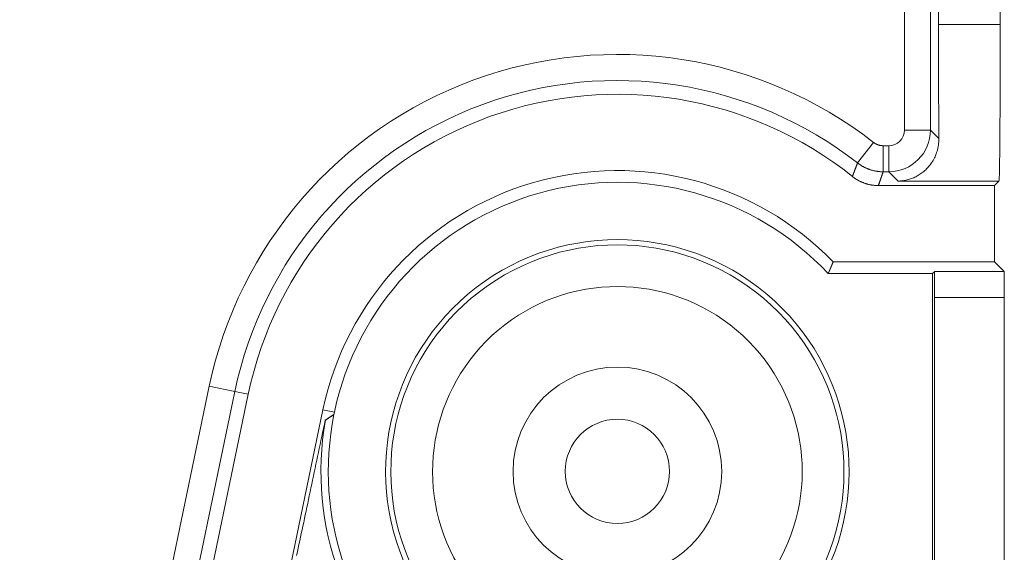
# Model space of a CAD drawing. Units: millimetres. Extents: x 61 to 584, y 28 to 838.
# Drawn here: x 399 to 418, y 227 to 237 of the extents above; entities that cross this region are included whole.
import ezdxf

# ---------------------------------------------------------------- set-up
doc = ezdxf.new("R2010")
doc.units = ezdxf.units.MM
doc.header["$LTSCALE"] = 12
doc.layers.add('1', color=7, linetype='Continuous')

msp = doc.modelspace()

# ---------------------------------------------------------------- linework, layer by layer
at = {"layer": '1', "color": 7, "linetype": 'Continuous', "lineweight": 18}
for p, q in [((416.49284, 237.3126), (416.49284, 246.0327)), ((417.67868, 237.3126), (417.67868, 246.0327)), ((417.56697, 234.22697), (415.34042, 234.22697)), ((417.65272, 234.31272), (417.56697, 234.22697)), ((417.56697, 232.76454), (417.56697, 234.22697)), ((414.47439, 232.76454), (417.56697, 232.76454)), ((417.75115, 232.58037), (417.56697, 232.76454)), ((416.37939, 232.53939), (414.37806, 232.53939)), ((416.42037, 232.58037), (416.37939, 232.53939)), ((416.37939, 232.53939), (416.37939, 224.95212)), ((416.41605, 225.41112), (416.41605, 232.08039)), ((417.75547, 225.41112), (417.75547, 232.08039)), ((403.2572, 230.22376), (399.62173, 212.81249)), ((401.0533, 212.5137), (404.68875, 229.92485)), ((404.90024, 229.83612), (404.73189, 229.72593)), ((404.90915, 229.87883), (404.90024, 229.83612))]:
    msp.add_line(p, q, dxfattribs=at)
at = {"layer": '1', "color": 7, "linetype": 'Continuous', "lineweight": 13}
for p, q in [((415.8401, 235.2914), (415.8401, 240.01258)), ((416.34008, 240.01258), (416.34008, 235.2914)), ((416.49284, 237.3126), (417.67868, 237.3126)), ((415.8401, 235.2914), (416.34008, 235.2914)), ((416.34008, 235.2914), (416.50106, 235.13043)), ((414.94061, 234.66019), (415.24776, 235.05469)), ((415.43206, 234.99141), (415.54011, 234.99141)), ((415.43206, 234.99141), (415.43206, 234.49143)), ((415.54011, 234.49143), (415.54011, 234.99141)), ((415.54011, 234.49143), (415.43206, 234.49143)), ((415.71882, 234.31272), (415.54011, 234.49143)), ((417.65272, 234.31272), (415.71882, 234.31272)), ((416.42037, 232.58037), (417.75115, 232.58037)), ((417.75547, 232.08039), (416.41605, 232.08039)), ((398.87342, 212.96874), (402.5089, 230.38001)), ((402.99832, 230.27781), (402.5089, 230.38001)), ((402.99832, 230.27781), (399.36285, 212.86654)), ((402.99832, 230.27781), (403.2572, 230.22376)), ((404.90915, 229.87883), (404.68875, 229.92485))]:
    msp.add_line(p, q, dxfattribs=at)
at = {"layer": '1', "color": 7, "linetype": 'Continuous', "lineweight": 18}
for points in [[(416.50106, 235.13043), (416.5007, 235.0975), (416.49908, 235.0653), (416.49625, 235.03382), (416.49231, 235.00304), (416.4873, 234.97295), (416.48128, 234.94355), (416.47431, 234.91481), (416.46642, 234.88673), (416.45765, 234.85931), (416.44805, 234.83254), (416.43765, 234.80641), (416.42648, 234.78091), (416.41459, 234.75611), (416.40208, 234.73208), (416.38897, 234.70882), (416.3753, 234.68631), (416.36109, 234.66454), (416.34638, 234.64349), (416.33119, 234.62314), (416.31554, 234.60349), (416.29945, 234.58452), (416.28295, 234.56622), (416.26604, 234.54859), (416.24875, 234.53162), (416.23109, 234.51529), (416.21308, 234.49961), (416.19474, 234.48457), (416.17606, 234.47016), (416.15708, 234.45638), (416.13778, 234.44322), (416.11821, 234.4307), (416.0984, 234.41881), (416.07839, 234.40759), (416.05821, 234.39702), (416.03786, 234.3871), (416.01735, 234.37781), (415.99669, 234.36916), (415.9759, 234.36114), (415.95499, 234.35374), (415.93395, 234.34695), (415.9128, 234.34079), (415.89155, 234.33523), (415.8702, 234.33029), (415.84877, 234.32595), (415.82726, 234.32223), (415.80568, 234.31911), (415.78404, 234.3166), (415.76233, 234.31469), (415.74058, 234.3134), (415.71882, 234.31272)], [(415.34042, 234.22697), (415.32957, 234.22704), (415.31874, 234.22726), (415.30793, 234.22762), (415.29715, 234.22813), (415.2864, 234.22879), (415.27567, 234.22959), (415.26496, 234.23053), (415.25428, 234.23161), (415.24362, 234.23284), (415.23298, 234.23421), (415.22237, 234.23572), (415.21179, 234.23738), (415.20123, 234.23917), (415.19069, 234.2411), (415.18017, 234.24318), (415.16968, 234.2454), (415.15922, 234.24776), (415.14878, 234.25026), (415.13836, 234.2529), (415.12797, 234.25569), (415.1176, 234.25862), (415.10725, 234.2617), (415.09693, 234.26492), (415.08664, 234.26829), (415.07637, 234.2718), (415.06615, 234.27545), (415.056, 234.27924), (415.04592, 234.28315), (415.03591, 234.28719), (415.02598, 234.29135), (415.01611, 234.29565), (415.00631, 234.30007), (414.99659, 234.30462), (414.98693, 234.3093), (414.97735, 234.3141), (414.96783, 234.31903), (414.95838, 234.32409), (414.949, 234.32927), (414.9397, 234.33457), (414.93046, 234.34), (414.92128, 234.34555), (414.91218, 234.35124), (414.90315, 234.35704), (414.89419, 234.36298), (414.8853, 234.36904), (414.87648, 234.37523), (414.86773, 234.38155), (414.85906, 234.388), (414.85045, 234.39457), (414.84192, 234.40128)], [(414.37806, 232.53939), (414.38001, 232.54389), (414.38196, 232.5484), (414.38391, 232.5529), (414.38585, 232.5574), (414.3878, 232.5619), (414.38974, 232.56641), (414.39169, 232.57091), (414.39363, 232.57541), (414.39557, 232.57992), (414.39751, 232.58442), (414.39945, 232.58892), (414.40139, 232.59343), (414.40333, 232.59793), (414.40526, 232.60243), (414.4072, 232.60694), (414.40913, 232.61144), (414.41107, 232.61594), (414.413, 232.62044), (414.41493, 232.62495), (414.41687, 232.62945), (414.4188, 232.63395), (414.42073, 232.63846), (414.42265, 232.64296), (414.42458, 232.64746), (414.42651, 232.65197), (414.42843, 232.65647), (414.43036, 232.66097), (414.43228, 232.66548), (414.43421, 232.66998), (414.43613, 232.67448), (414.43805, 232.67898), (414.43997, 232.68349), (414.44189, 232.68799), (414.44381, 232.69249), (414.44573, 232.697), (414.44764, 232.7015), (414.44956, 232.706), (414.45148, 232.71051), (414.45339, 232.71501), (414.4553, 232.71951), (414.45722, 232.72401), (414.45913, 232.72852), (414.46104, 232.73302), (414.46295, 232.73752), (414.46486, 232.74203), (414.46677, 232.74653), (414.46867, 232.75103), (414.47058, 232.75554), (414.47248, 232.76004), (414.47439, 232.76454)], [(404.9004, 229.83608), (404.89706, 229.83387), (404.89372, 229.83167), (404.89038, 229.82946), (404.88704, 229.82725), (404.8837, 229.82504), (404.88036, 229.82283), (404.87703, 229.82062), (404.87369, 229.81841), (404.87036, 229.8162), (404.86703, 229.81399), (404.8637, 229.81178), (404.86037, 229.80957), (404.85704, 229.80735), (404.85372, 229.80514), (404.85039, 229.80293), (404.84707, 229.80072), (404.84375, 229.79851), (404.84043, 229.79629), (404.83711, 229.79408), (404.83379, 229.79187), (404.83048, 229.78965), (404.82716, 229.78744), (404.82385, 229.78522), (404.82054, 229.78301), (404.81723, 229.78079), (404.81392, 229.77858), (404.81061, 229.77636), (404.8073, 229.77415), (404.804, 229.77193), (404.80069, 229.76971), (404.79739, 229.7675), (404.79409, 229.76528), (404.79079, 229.76306), (404.78749, 229.76084), (404.78419, 229.75863), (404.7809, 229.75641), (404.7776, 229.75419), (404.77431, 229.75197), (404.77102, 229.74975), (404.76773, 229.74753), (404.76444, 229.74531), (404.76115, 229.74309), (404.75786, 229.74087), (404.75458, 229.73865), (404.75129, 229.73643), (404.74801, 229.73421), (404.74473, 229.73199), (404.74145, 229.72977), (404.73817, 229.72755), (404.73489, 229.72533)], [(404.18403, 227.1305), (404.19891, 227.20044), (404.21384, 227.2706), (404.22881, 227.34099), (404.24382, 227.41162), (404.25888, 227.48249), (404.27398, 227.5536), (404.28913, 227.62497), (404.30433, 227.69659), (404.31958, 227.76848), (404.33488, 227.84064), (404.35023, 227.91308), (404.36564, 227.9858), (404.3811, 228.05882), (404.39661, 228.13213), (404.41218, 228.20575), (404.42781, 228.27969), (404.4435, 228.35395), (404.45926, 228.42853), (404.47507, 228.50346), (404.49095, 228.57873), (404.50688, 228.65428), (404.52283, 228.72997), (404.5388, 228.80578), (404.55479, 228.88172), (404.57079, 228.95779), (404.58682, 229.03399), (404.60286, 229.11033), (404.61892, 229.18679), (404.635, 229.2634), (404.6511, 229.34014), (404.66721, 229.41701), (404.68335, 229.49403), (404.69951, 229.57119), (404.71569, 229.64848), (404.73189, 229.72593)], [(404.73189, 229.72593), (404.73195, 229.72591), (404.73201, 229.7259), (404.73207, 229.72589), (404.73213, 229.72588), (404.73219, 229.72587), (404.73225, 229.72585), (404.73231, 229.72584), (404.73237, 229.72583), (404.73243, 229.72582), (404.73249, 229.72581), (404.73255, 229.72579), (404.73261, 229.72578), (404.73267, 229.72577), (404.73273, 229.72576), (404.73279, 229.72575), (404.73285, 229.72573), (404.73291, 229.72572), (404.73297, 229.72571), (404.73303, 229.7257), (404.73309, 229.72569), (404.73315, 229.72567), (404.73321, 229.72566), (404.73327, 229.72565), (404.73333, 229.72564), (404.73339, 229.72563), (404.73345, 229.72561), (404.73351, 229.7256), (404.73357, 229.72559), (404.73363, 229.72558), (404.73369, 229.72557), (404.73375, 229.72555), (404.73381, 229.72554), (404.73387, 229.72553), (404.73393, 229.72552), (404.73399, 229.72551), (404.73405, 229.72549), (404.73411, 229.72548), (404.73417, 229.72547), (404.73423, 229.72546), (404.73429, 229.72545), (404.73435, 229.72543), (404.73441, 229.72542), (404.73447, 229.72541), (404.73453, 229.7254), (404.73459, 229.72539), (404.73465, 229.72537), (404.73471, 229.72536), (404.73477, 229.72535), (404.73483, 229.72534), (404.73489, 229.72533)]]:
    msp.add_lwpolyline(points, dxfattribs=at)
at = {"layer": '1', "color": 7, "linetype": 'Continuous', "lineweight": 13}
for points in [[(415.24776, 235.05469), (415.25094, 235.05226), (415.25414, 235.04987), (415.25736, 235.04752), (415.26061, 235.04523), (415.26388, 235.04298), (415.26719, 235.04078), (415.27051, 235.03862), (415.27386, 235.03651), (415.27724, 235.03445), (415.28064, 235.03243), (415.28406, 235.03046), (415.28751, 235.02853), (415.29099, 235.02665), (415.29449, 235.02481), (415.29801, 235.02302), (415.30156, 235.02128), (415.30513, 235.01958), (415.30873, 235.01793), (415.31236, 235.01632), (415.316, 235.01477), (415.31968, 235.01325), (415.32338, 235.01179), (415.3271, 235.01037), (415.33085, 235.009), (415.33463, 235.00767), (415.33842, 235.0064), (415.34222, 235.00518), (415.34603, 235.00401), (415.34985, 235.00289), (415.35368, 235.00183), (415.35752, 235.00082), (415.36136, 234.99986), (415.36522, 234.99895), (415.36908, 234.99809), (415.37295, 234.99729), (415.37683, 234.99654), (415.38072, 234.99584), (415.38462, 234.99519), (415.38852, 234.99459), (415.39244, 234.99404), (415.39636, 234.99354), (415.40029, 234.9931), (415.40423, 234.9927), (415.40818, 234.99236), (415.41214, 234.99207), (415.4161, 234.99183), (415.42008, 234.99165), (415.42406, 234.99152), (415.42805, 234.99144), (415.43206, 234.99141)], [(414.84192, 234.40128), (414.84391, 234.40646), (414.8459, 234.41163), (414.84789, 234.41681), (414.84988, 234.42198), (414.85187, 234.42716), (414.85386, 234.43233), (414.85585, 234.43751), (414.85784, 234.44268), (414.85983, 234.44786), (414.86181, 234.45303), (414.8638, 234.45821), (414.86578, 234.46339), (414.86776, 234.46856), (414.86975, 234.47374), (414.87173, 234.47891), (414.87371, 234.48409), (414.87569, 234.48927), (414.87767, 234.49445), (414.87965, 234.49962), (414.88163, 234.5048), (414.8836, 234.50998), (414.88558, 234.51516), (414.88756, 234.52033), (414.88953, 234.52551), (414.89151, 234.53069), (414.89348, 234.53587), (414.89545, 234.54105), (414.89742, 234.54622), (414.89939, 234.5514), (414.90137, 234.55658), (414.90333, 234.56176), (414.9053, 234.56694), (414.90727, 234.57212), (414.90924, 234.5773), (414.9112, 234.58248), (414.91317, 234.58766), (414.91513, 234.59284), (414.9171, 234.59802), (414.91906, 234.6032), (414.92103, 234.60838), (414.92299, 234.61356), (414.92495, 234.61874), (414.92691, 234.62392), (414.92887, 234.6291), (414.93083, 234.63428), (414.93278, 234.63946), (414.93474, 234.64464), (414.9367, 234.64982), (414.93865, 234.655), (414.94061, 234.66019)], [(415.43206, 234.49143), (415.42139, 234.4915), (415.41074, 234.49171), (415.40012, 234.49207), (415.38952, 234.49256), (415.37894, 234.49319), (415.36839, 234.49396), (415.35786, 234.49487), (415.34735, 234.49592), (415.33687, 234.49711), (415.32641, 234.49844), (415.31597, 234.4999), (415.30555, 234.5015), (415.29516, 234.50323), (415.28479, 234.5051), (415.27445, 234.50711), (415.26412, 234.50925), (415.25382, 234.51154), (415.24354, 234.51396), (415.23329, 234.51651), (415.22306, 234.51921), (415.21285, 234.52205), (415.20266, 234.52502), (415.1925, 234.52814), (415.18236, 234.5314), (415.17225, 234.5348), (415.16218, 234.53833), (415.15218, 234.54199), (415.14225, 234.54577), (415.13238, 234.54968), (415.12259, 234.55371), (415.11285, 234.55787), (415.10319, 234.56215), (415.0936, 234.56656), (415.08407, 234.57108), (415.0746, 234.57573), (415.0652, 234.58051), (415.05587, 234.5854), (415.04661, 234.59042), (415.03741, 234.59555), (415.02827, 234.60081), (415.01921, 234.60619), (415.0102, 234.6117), (415.00127, 234.61732), (414.9924, 234.62307), (414.9836, 234.62895), (414.97487, 234.63494), (414.9662, 234.64107), (414.9576, 234.64731), (414.94907, 234.65369), (414.94061, 234.66019)], [(415.43206, 234.49143), (415.43024, 234.48614), (415.42842, 234.48085), (415.42661, 234.47556), (415.42479, 234.47027), (415.42297, 234.46498), (415.42115, 234.45969), (415.41933, 234.4544), (415.41751, 234.44912), (415.41568, 234.44383), (415.41386, 234.43854), (415.41204, 234.43325), (415.41021, 234.42796), (415.40839, 234.42267), (415.40656, 234.41738), (415.40474, 234.41209), (415.40291, 234.4068), (415.40109, 234.40151), (415.39926, 234.39622), (415.39743, 234.39093), (415.3956, 234.38564), (415.39377, 234.38036), (415.39194, 234.37507), (415.39011, 234.36978), (415.38828, 234.36449), (415.38645, 234.3592), (415.38461, 234.35391), (415.38278, 234.34862), (415.38094, 234.34333), (415.37911, 234.33804), (415.37727, 234.33275), (415.37544, 234.32746), (415.3736, 234.32217), (415.37176, 234.31688), (415.36992, 234.3116), (415.36809, 234.30631), (415.36625, 234.30102), (415.36441, 234.29573), (415.36256, 234.29044), (415.36072, 234.28515), (415.35888, 234.27986), (415.35704, 234.27457), (415.35519, 234.26928), (415.35335, 234.26399), (415.35151, 234.2587), (415.34966, 234.25341), (415.34781, 234.24812), (415.34597, 234.24284), (415.34412, 234.23755), (415.34227, 234.23226), (415.34042, 234.22697)]]:
    msp.add_lwpolyline(points, dxfattribs=at)
at = {"layer": '1', "color": 7, "linetype": 'Continuous', "lineweight": 18}
for radius in [2, 1]:
    msp.add_circle((410.33576, 228.74575), radius, dxfattribs=at)
at = {"layer": '1', "color": 7, "linetype": 'Continuous', "lineweight": 13}
for radius, start, end in [(7.99566, 52.09644, 168.206075), (4.34489, 329.558243, 210.442344), (3.54501, 329.558243, 210.442344)]:
    msp.add_arc((410.33576, 228.74575), radius, start, end, dxfattribs=at)
at = {"layer": '1', "color": 7, "linetype": 'Continuous', "lineweight": 18}
for radius, start, end in [(7.49567, 52.09644, 168.206075), (7.23121, 51.453191, 168.206075), (5.76879, 44.158317, 168.206075), (5.54363, 43.182358, 168.206075), (4.44463, 329.55823, 210.442344), (5.54363, 168.657059, 229.143616), (5.68588, 170.07952, 230.372248)]:
    msp.add_arc((410.33576, 228.74575), radius, start, end, dxfattribs=at)
for centre, major_axis, start_param, end_param in [((416.51902, 237.3126), (0, 3), 1.57079633, 2.38531153), ((417.65249, 237.3126), (0, 3), 3.1503193, 4.71238898), ((416.42041, 232.08039), (0, 0.5), 0.00872665, 1.57079633), ((417.75111, 232.08039), (0, 0.5), 4.71238898, 6.27445866)]:
    msp.add_ellipse(centre, major_axis=major_axis, ratio=0.008727, start_param=start_param, end_param=end_param, dxfattribs=at)
at = {"layer": '1', "color": 7, "linetype": 'Continuous', "lineweight": 13}
for major_axis, ratio, start_param, end_param in [((-0.21215, 0.21215), 0.999924, 2.35623257, 3.92695274), ((0.56569, 0.56569), 0.999981, 3.92702889, 5.49774907)]:
    msp.add_ellipse((415.54009, 235.29142), major_axis=major_axis, ratio=ratio, start_param=start_param, end_param=end_param, dxfattribs=at)

doc.saveas('drawing.dxf')
